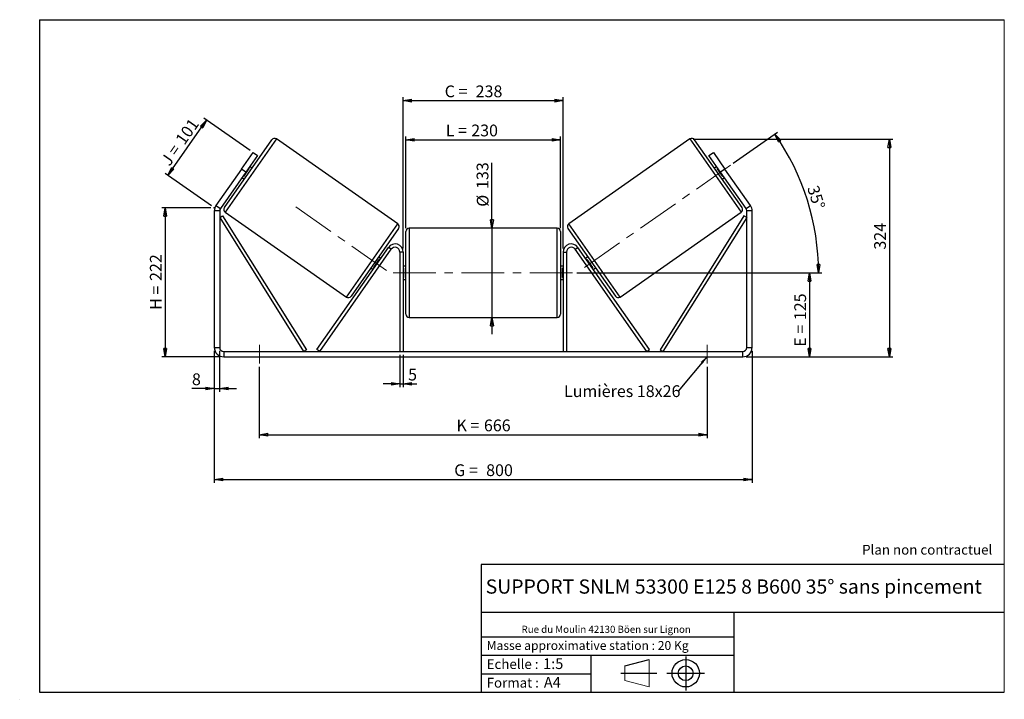
# Model space of a CAD drawing. Units: millimetres. Extents: x -1 to 292, y 3 to 205.
import ezdxf

# ---------------------------------------------------------------- set-up
doc = ezdxf.new("R2010")
doc.units = ezdxf.units.MM
doc.header["$PDSIZE"] = -1
doc.linetypes.add('CENTERX2', pattern=[20.32, 12.7, -2.54, 2.54, -2.54])
doc.layers.add('SLD-0', color=7, linetype='Continuous')
doc.styles.add('SLDTEXTSTYLE0', font='TXT', dxfattribs={"width": 0.75})
doc.styles.add('SLDTEXTSTYLE2', font='TXT', dxfattribs={"width": 0.666667})
doc.dimstyles.new('SLDDIMSTYLE0', dxfattribs={"dimtxt": 3.501, "dimasz": 2.5, "dimexe": 0, "dimexo": 0.0625, "dimgap": 0.87525, "dimtad": 1, "dimdec": 0, "dimlfac": 5, "dimrnd": 1e-09, "dimzin": 12, "dimdsep": 46, "dimtxsty": 'SLDTEXTSTYLE0', "dimblk1": 'CLOSED', "dimblk2": 'CLOSED', "dimsah": 1, "dimcen": 0.09, "dimadec": 0, "dimazin": 3, "dimtfac": 1, "dimtofl": 0, "dimtmove": 0, "dimatfit": 3, "dimldrblk": 'CLOSED', "dimfxl": 0, "dimfrac": 2, "dimtolj": 1, "dimtzin": 12, "dimarcsym": 0})
doc.dimstyles.new('SLDDIMSTYLE1', dxfattribs={"dimtxt": 3.501, "dimasz": 2.5, "dimexe": 0, "dimexo": 0.0625, "dimgap": 0.87525, "dimtad": 1, "dimdec": 0, "dimlfac": 5, "dimrnd": 1e-09, "dimzin": 12, "dimdsep": 46, "dimtxsty": 'SLDTEXTSTYLE0', "dimblk1": 'CLOSED', "dimblk2": 'CLOSED', "dimsah": 1, "dimcen": 0.09, "dimadec": 0, "dimazin": 3, "dimtfac": 1, "dimtmove": 0, "dimatfit": 0, "dimldrblk": 'CLOSED', "dimfxl": 0, "dimfrac": 2, "dimtolj": 1, "dimtzin": 12, "dimarcsym": 0})
doc.dimstyles.new('SLDDIMSTYLE2', dxfattribs={"dimtxt": 3.501, "dimasz": 2.5, "dimexe": 0, "dimexo": 0.0625, "dimgap": 0.87525, "dimtad": 1, "dimdec": 4, "dimlfac": 5, "dimzin": 12, "dimdsep": 46, "dimtxsty": 'SLDTEXTSTYLE0', "dimblk1": 'CLOSED', "dimblk2": 'CLOSED', "dimsah": 1, "dimcen": 0.09, "dimadec": 0, "dimazin": 3, "dimtfac": 1, "dimtofl": 0, "dimtmove": 0, "dimatfit": 3, "dimldrblk": 'CLOSED', "dimfxl": 0, "dimfrac": 2, "dimtolj": 1, "dimtzin": 12, "dimarcsym": 0})
doc.dimstyles.new('SLDDIMSTYLE3', dxfattribs={"dimtxt": 0.18, "dimasz": 2.5, "dimexe": 0, "dimexo": 0.0625, "dimgap": 0, "dimtad": 0, "dimtih": 1, "dimtoh": 1, "dimdec": 0, "dimrnd": 1e-09, "dimzin": 0, "dimdsep": 46, "dimtxsty": 'Standard', "dimsah": 1, "dimcen": 0.09, "dimadec": 0, "dimazin": 0, "dimtfac": 2.5, "dimtdec": 0, "dimtofl": 0, "dimtmove": 0, "dimatfit": 3, "dimfxl": 0, "dimfrac": 2, "dimtolj": 1, "dimtzin": 0, "dimarcsym": 0})

# ---------------------------------------------------------------- blocks, each defined once
blk = doc.blocks.new('Bloc1')
at = {"color": 7, "linetype": 'Continuous', "lineweight": 0}
blk.add_point((27.17, 41.63), dxfattribs=at)
at = {"layer": 'SLD-0'}
for p, q in [((9.1, 43.82), (16.35, 45.7)), ((27.17, 46.64), (27.17, 36.52)), ((7.87, 41.63), (18.56, 41.63)), ((21.6, 41.63), (32.77, 41.63))]:
    blk.add_line(p, q, dxfattribs=at)
at = {"layer": 'SLD-0', "color": 7, "linetype": 'Continuous', "lineweight": 18}
for p, q in [((16.35, 45.7), (16.35, 37.56)), ((9.1, 39.44), (9.1, 43.82)), ((9.1, 39.44), (16.35, 37.56))]:
    blk.add_line(p, q, dxfattribs=at)
at = {"layer": 'SLD-0'}
for radius in [4.07, 2.19]:
    blk.add_circle((27.17, 41.63), radius, dxfattribs=at)
blk = doc.blocks.new('SW_NOTE_0')
at = {"color": 0, "linetype": 'Continuous', "lineweight": 0, "insert": (28.37, -0.09), "char_height": 2.1167, "attachment_point": 2, "style": 'SLDTEXTSTYLE0'}
blk.add_mtext('Rue du Moulin 42130 Böen sur Lignon', dxfattribs=at)
blk = doc.blocks.new('_Closed')
at = {"color": 0, "linetype": 'ByBlock', "lineweight": -2}
for p, q in [((-1, 0.166667), (0, 0)), ((-1, 0.166667), (-1, -0.166667)), ((0, 0), (-1, -0.166667)), ((0, 0), (-1, 0))]:
    blk.add_line(p, q, dxfattribs=at)
blk = doc.blocks.new('_D')
at = {"layer": 'SLD-0'}
for p, q in [((55.99, 148.99), (41.36, 148.99)), ((42.36, 148.99), (42.36, 104.66)), ((58.79, 104.66), (41.36, 104.66))]:
    blk.add_line(p, q, dxfattribs=at)
at = {"layer": 'SLD-0', "xscale": 2.5, "yscale": 2.5}
for p, rotation in [((42.36, 148.99), 90.0000000000004), ((42.36, 104.66), 270.0000000000004)]:
    blk.add_blockref('_Closed', p, dxfattribs=dict(at, rotation=rotation))
at = {"layer": 'SLD-0', "char_height": 3.501, "attachment_point": 1, "rotation": 90}
for s, insert, style in [('222', (37.84, 127.25), 'SLDTEXTSTYLE0'), ('H =', (37.84, 118.64), 'SLDTEXTSTYLE2')]:
    blk.add_mtext(s, dxfattribs=dict(at, insert=insert, style=style))
blk = doc.blocks.new('_D_1')
at = {"layer": 'SLD-0'}
for p, q in [((43.17, 158.67), (54.71, 175.14)), ((67.71, 166.04), (53.89, 175.72)), ((56.17, 149.56), (42.35, 159.24))]:
    blk.add_line(p, q, dxfattribs=at)
at = {"layer": 'SLD-0', "xscale": 2.5, "yscale": 2.5}
for p, rotation in [((54.71, 175.14), 55.0000000000005), ((43.17, 158.67), 235.0000000000005)]:
    blk.add_blockref('_Closed', p, dxfattribs=dict(at, rotation=rotation))
at = {"layer": 'SLD-0', "char_height": 3.501, "attachment_point": 1, "rotation": 55}
for s, insert, style in [('101', (45.22, 169.46), 'SLDTEXTSTYLE0'), ('J =', (40.82, 163.17), 'SLDTEXTSTYLE2')]:
    blk.add_mtext(s, dxfattribs=dict(at, insert=insert, style=style))
blk = doc.blocks.new('_D_2')
at = {"layer": 'SLD-0', "color": 7}
for p, q in [((199.48, 169.49), (258.8, 169.49)), ((257.8, 169.49), (257.8, 104.66)), ((215.19, 104.66), (258.8, 104.66))]:
    blk.add_line(p, q, dxfattribs=at)
at = {"layer": 'SLD-0', "color": 7, "xscale": 2.5, "yscale": 2.5}
for p, rotation in [((257.8, 169.49), 90.0000000000004), ((257.8, 104.66), 270.0000000000004)]:
    blk.add_blockref('_Closed', p, dxfattribs=dict(at, rotation=rotation))
at = {"layer": 'SLD-0', "color": 7, "insert": (253.28, 136.57), "char_height": 3.501, "attachment_point": 1, "rotation": 90, "style": 'SLDTEXTSTYLE0'}
blk.add_mtext('324', dxfattribs=at)
blk = doc.blocks.new('_D_3')
at = {"layer": 'SLD-0', "color": 7}
for p, q in [((56.99, 106.46), (56.99, 67.17)), ((216.99, 106.46), (216.99, 67.17)), ((56.99, 68.17), (216.99, 68.17))]:
    blk.add_line(p, q, dxfattribs=at)
at = {"layer": 'SLD-0', "color": 7, "xscale": 2.5, "yscale": 2.5, "rotation": 180.0000000000004}
blk.add_blockref('_Closed', (56.99, 68.17, 0.78), dxfattribs=at)
at = {"layer": 'SLD-0', "color": 7, "xscale": 2.5, "yscale": 2.5}
blk.add_blockref('_Closed', (216.99, 68.17, 0.78), dxfattribs=at)
at = {"layer": 'SLD-0', "color": 7, "char_height": 3.501, "attachment_point": 1}
for s, insert, style in [('G =', (128.37, 72.68), 'SLDTEXTSTYLE2'), ('800', (137.86, 72.68), 'SLDTEXTSTYLE0')]:
    blk.add_mtext(s, dxfattribs=dict(at, insert=insert, style=style))
blk = doc.blocks.new('_D_4')
at = {"layer": 'SLD-0', "color": 7}
for p, q in [((112.19, 105.26), (112.19, 95.6)), ((113.19, 105.26), (113.19, 95.6)), ((112.19, 96.6), (107.19, 96.6)), ((112.19, 96.6), (113.19, 96.6)), ((113.19, 96.6), (117.23, 96.6))]:
    blk.add_line(p, q, dxfattribs=at)
at = {"layer": 'SLD-0', "color": 7, "xscale": 2.5, "yscale": 2.5}
blk.add_blockref('_Closed', (112.19, 96.6, 0.78), dxfattribs=at)
at = {"layer": 'SLD-0', "color": 7, "xscale": 2.5, "yscale": 2.5, "rotation": 180.0000000000004}
blk.add_blockref('_Closed', (113.19, 96.6, 0.78), dxfattribs=at)
at = {"layer": 'SLD-0', "color": 7, "insert": (114.65, 101.12), "char_height": 3.5, "attachment_point": 1, "style": 'SLDTEXTSTYLE0'}
blk.add_mtext('5', dxfattribs=at)
blk = doc.blocks.new('_D_5')
at = {"layer": 'SLD-0', "color": 7}
for p, q in [((70.39, 101.66), (70.39, 80.49)), ((203.59, 101.66), (203.59, 80.49)), ((70.39, 81.49), (203.59, 81.49))]:
    blk.add_line(p, q, dxfattribs=at)
at = {"layer": 'SLD-0', "color": 7, "xscale": 2.5, "yscale": 2.5}
for p, rotation in [((70.39, 81.49, 0.78), 180.0000000000011), ((203.59, 81.49, 0.78), 1.09411081042345e-12)]:
    blk.add_blockref('_Closed', p, dxfattribs=dict(at, rotation=rotation))
at = {"layer": 'SLD-0', "color": 7, "char_height": 3.501, "attachment_point": 1}
for s, insert, style in [('K =', (129.03, 86.01), 'SLDTEXTSTYLE2'), ('666', (137.2, 86.01), 'SLDTEXTSTYLE0')]:
    blk.add_mtext(s, dxfattribs=dict(at, insert=insert, style=style))
blk = doc.blocks.new('_D_6')
at = {"layer": 'SLD-0', "color": 7}
for p, q in [((139.6, 142.96), (139.6, 162.38)), ((139.6, 142.96), (139.6, 116.36)), ((139.6, 116.36), (139.6, 111.36))]:
    blk.add_line(p, q, dxfattribs=at)
at = {"layer": 'SLD-0', "color": 7, "xscale": 2.5, "yscale": 2.5}
for p, rotation in [((139.6, 142.96, 0.78), 270.0000000000004), ((139.6, 116.36, 0.78), 90.0000000000004)]:
    blk.add_blockref('_Closed', p, dxfattribs=dict(at, rotation=rotation))
at = {"layer": 'SLD-0', "color": 7, "char_height": 3.501, "attachment_point": 1, "rotation": 90, "style": 'SLDTEXTSTYLE0'}
for s, insert in [('133', (135.03, 154.62)), ('%%c', (135.09, 149.34))]:
    blk.add_mtext(s, dxfattribs=dict(at, insert=insert))
blk = doc.blocks.new('_D_7')
at = {"layer": 'SLD-0', "color": 7}
for p, q in [((164.79, 129.66), (235.04, 129.66)), ((234.04, 129.66), (234.04, 104.66)), ((215.19, 104.66), (235.04, 104.66))]:
    blk.add_line(p, q, dxfattribs=at)
at = {"layer": 'SLD-0', "color": 7, "xscale": 2.5, "yscale": 2.5}
for p, rotation in [((234.04, 129.66, 0.78), 90.0000000000004), ((234.04, 104.66, 0.78), 270.0000000000004)]:
    blk.add_blockref('_Closed', p, dxfattribs=dict(at, rotation=rotation))
at = {"layer": 'SLD-0', "color": 7, "char_height": 3.501, "attachment_point": 1, "rotation": 90}
for s, insert, style in [('125', (229.53, 115.58), 'SLDTEXTSTYLE0'), ('E =', (229.53, 107.66), 'SLDTEXTSTYLE2')]:
    blk.add_mtext(s, dxfattribs=dict(at, insert=insert, style=style))
blk = doc.blocks.new('_D_8')
at = {"layer": 'SLD-0', "color": 7}
for p, q in [((211.36, 162.27), (224.56, 171.52)), ((164.79, 129.66), (237.76, 129.66))]:
    blk.add_line(p, q, dxfattribs=at)
blk.add_arc((164.78, 129.66), 71.97, 0, 35, dxfattribs=at)
at = {"layer": 'SLD-0', "color": 7, "xscale": 2.5, "yscale": 2.5}
for p, rotation in [((223.74, 170.94, 0.78), 124.0053107734472), ((236.76, 129.66, 0.78), 270.9946892265536)]:
    blk.add_blockref('_Closed', p, dxfattribs=dict(at, rotation=rotation))
at = {"layer": 'SLD-0', "color": 7, "insert": (236.67, 156.02), "char_height": 3.501, "attachment_point": 1, "rotation": 287.5, "style": 'SLDTEXTSTYLE0'}
blk.add_mtext('35°', dxfattribs=at)
blk = doc.blocks.new('_D_9')
at = {"layer": 'SLD-0', "color": 7}
for p, q in [((113.99, 142.96), (113.99, 170.27)), ((159.99, 142.96), (159.99, 170.27)), ((113.99, 169.27), (159.99, 169.27))]:
    blk.add_line(p, q, dxfattribs=at)
at = {"layer": 'SLD-0', "color": 7, "xscale": 2.5, "yscale": 2.5, "rotation": 180.0000000000004}
blk.add_blockref('_Closed', (113.99, 169.27, 0.78), dxfattribs=at)
at = {"layer": 'SLD-0', "color": 7, "xscale": 2.5, "yscale": 2.5}
blk.add_blockref('_Closed', (159.99, 169.27, 0.78), dxfattribs=at)
at = {"layer": 'SLD-0', "color": 7, "char_height": 3.501, "attachment_point": 1}
for s, insert, style in [('L =', (125.85, 173.78), 'SLDTEXTSTYLE2'), ('230', (133.43, 173.78), 'SLDTEXTSTYLE0')]:
    blk.add_mtext(s, dxfattribs=dict(at, insert=insert, style=style))
blk = doc.blocks.new('_D_10')
at = {"layer": 'SLD-0', "color": 7}
for p, q in [((113.19, 136.86), (113.19, 181.9)), ((160.79, 136.86), (160.79, 181.9)), ((113.19, 180.9), (160.79, 180.9))]:
    blk.add_line(p, q, dxfattribs=at)
at = {"layer": 'SLD-0', "color": 7, "xscale": 2.5, "yscale": 2.5, "rotation": 180.0000000000004}
blk.add_blockref('_Closed', (113.19, 180.9, 0.78), dxfattribs=at)
at = {"layer": 'SLD-0', "color": 7, "xscale": 2.5, "yscale": 2.5}
blk.add_blockref('_Closed', (160.79, 180.9, 0.78), dxfattribs=at)
at = {"layer": 'SLD-0', "color": 7, "char_height": 3.501, "attachment_point": 1}
for s, insert, style in [('C =', (125.53, 185.42), 'SLDTEXTSTYLE2'), ('238', (134.74, 185.42), 'SLDTEXTSTYLE0')]:
    blk.add_mtext(s, dxfattribs=dict(at, insert=insert, style=style))
blk = doc.blocks.new('_D_11')
at = {"layer": 'SLD-0', "color": 7}
for p, q in [((56.99, 106.46), (56.99, 94.23)), ((58.59, 106.46), (58.59, 94.23)), ((56.99, 95.23), (50.35, 95.23)), ((56.99, 95.23), (58.59, 95.23)), ((58.59, 95.23), (63.59, 95.23))]:
    blk.add_line(p, q, dxfattribs=at)
at = {"layer": 'SLD-0', "color": 7, "xscale": 2.5, "yscale": 2.5}
blk.add_blockref('_Closed', (56.99, 95.23, 0.78), dxfattribs=at)
at = {"layer": 'SLD-0', "color": 7, "xscale": 2.5, "yscale": 2.5, "rotation": 180.0000000000004}
blk.add_blockref('_Closed', (58.59, 95.23, 0.78), dxfattribs=at)
at = {"layer": 'SLD-0', "color": 7, "insert": (50.35, 99.74), "char_height": 3.5, "attachment_point": 1, "style": 'SLDTEXTSTYLE0'}
blk.add_mtext('8', dxfattribs=at)
blk = doc.blocks.new('SW_NOTE_0_1')
at = {"layer": 'SLD-0', "color": 0, "insert": (-33.96, 1.7), "char_height": 3.5, "attachment_point": 1, "style": 'SLDTEXTSTYLE0'}
blk.add_mtext('Lumières 18x26', dxfattribs=at)

msp = doc.modelspace()

# ---------------------------------------------------------------- linework, layer by layer
at = {"color": 7, "linetype": 'Continuous', "lineweight": 18}
for p, q in [((292, 205), (5, 205)), ((5, 205), (5, 4.867368)), ((292, 4.867368), (292, 205)), ((4.937878, 61.166738), (5, 61.166738))]:
    msp.add_line(p, q, dxfattribs=at)
at = {"color": 7, "linetype": 'Continuous', "lineweight": 25}
for p, q in [((59.999223, 149.096589), (74.109204, 169.24773)), ((111.544622, 144.255942), (75.501932, 169.493305)), ((198.484358, 169.493305), (162.441668, 144.255942)), ((213.987067, 149.096589), (199.877086, 169.24773)), ((65.088249, 160.548743), (68.529707, 165.463655)), ((69.840351, 164.545933), (66.398892, 159.631021)), ((68.529707, 165.463655), (69.840351, 164.545933)), ((204.145939, 164.545933), (205.456583, 165.463655)), ((207.587398, 159.631021), (204.145939, 164.545933)), ((205.456583, 165.463655), (208.898041, 160.548743)), ((68.201366, 160.810464), (67.546045, 161.269325)), ((206.440245, 161.269325), (205.784924, 160.810464)), ((65.088249, 160.548743), (57.499519, 149.710914)), ((66.398892, 159.631021), (58.810163, 148.793192)), ((66.398892, 159.631021), (65.088249, 160.548743)), ((65.743491, 158.346322), (65.579661, 158.461037)), ((65.743491, 158.346322), (67.381953, 160.686288)), ((67.218123, 160.801004), (67.381953, 160.686288)), ((206.768167, 160.801004), (206.604337, 160.686288)), ((208.242799, 158.346322), (206.604337, 160.686288)), ((208.898041, 160.548743), (207.587398, 159.631021)), ((215.176127, 148.793192), (207.587398, 159.631021)), ((208.242799, 158.346322), (208.406629, 158.461037)), ((216.486771, 149.710914), (208.898041, 160.548743)), ((65.251739, 157.992717), (65.907061, 157.533855)), ((208.079229, 157.533855), (208.734551, 157.992717)), ((57.499519, 149.710914), (58.810163, 148.793192)), ((215.176127, 148.793192), (216.486771, 149.710914)), ((58.593145, 148.1049), (56.993145, 148.1049)), ((56.993145, 148.1049), (56.993145, 107.460245)), ((58.593145, 148.1049), (58.593145, 107.460245)), ((58.593145, 146.1049), (59.440735, 146.635552)), ((59.440735, 146.635552), (84.386355, 106.790897)), ((60.244799, 147.703861), (96.287489, 122.466498)), ((177.698801, 122.466498), (213.741491, 147.703861)), ((214.545555, 146.635552), (189.599935, 106.790897)), ((215.393145, 146.1049), (214.545555, 146.635552)), ((216.993145, 148.1049), (215.393145, 148.1049)), ((215.393145, 107.460245), (215.393145, 148.1049)), ((216.993145, 107.460245), (216.993145, 148.1049)), ((58.593145, 146.1049), (83.538765, 106.260245)), ((215.393145, 146.1049), (190.447525, 106.260245)), ((111.790198, 142.863214), (97.680217, 122.712073)), ((113.993145, 129.660245), (113.993145, 141.960245)), ((158.993145, 142.960245), (114.993145, 142.960245)), ((159.993145, 141.960245), (159.993145, 117.360245)), ((162.196092, 142.863214), (176.306073, 122.712073)), ((87.538765, 106.833821), (108.82718, 137.236828)), ((88.357917, 106.260245), (109.646332, 136.663252)), ((109.646332, 136.663252), (108.82718, 137.236828)), ((113.193145, 135.860245), (112.193145, 135.860245)), ((112.193145, 135.860245), (112.193145, 106.260245)), ((113.193145, 135.860245), (113.193145, 106.260245)), ((160.793145, 135.860245), (160.793145, 106.260245)), ((160.793145, 135.860245), (161.793145, 135.860245)), ((161.793145, 135.860245), (161.793145, 106.260245)), ((164.339958, 136.663252), (165.15911, 137.236828)), ((185.628373, 106.260245), (164.339958, 136.663252)), ((186.447525, 106.833821), (165.15911, 137.236828)), ((104.407468, 131.273514), (106.04593, 133.613481)), ((106.537682, 133.967086), (105.88236, 134.425948)), ((106.20976, 133.498765), (106.04593, 133.613481)), ((168.103929, 134.425948), (167.448608, 133.967086)), ((167.77653, 133.498765), (167.94036, 133.613481)), ((169.578822, 131.273514), (167.94036, 133.613481)), ((103.588055, 131.149339), (104.243376, 130.690478)), ((104.407468, 131.273514), (104.571298, 131.158799)), ((113.993145, 131.660245), (113.193145, 131.660245)), ((113.193145, 131.088531), (113.393145, 131.088531)), ((113.393145, 128.231959), (113.393145, 131.088531)), ((113.993145, 117.360245), (113.993145, 129.660245)), ((160.793145, 131.660245), (159.993145, 131.660245)), ((160.793145, 131.088531), (160.593145, 131.088531)), ((160.593145, 128.231959), (160.593145, 131.088531)), ((169.578822, 131.273514), (169.414992, 131.158799)), ((169.742914, 130.690478), (170.398235, 131.149339)), ((113.393145, 128.231959), (113.193145, 128.231959)), ((113.193145, 127.660245), (113.993145, 127.660245)), ((159.993145, 127.660245), (160.793145, 127.660245)), ((160.593145, 128.231959), (160.793145, 128.231959)), ((114.993145, 116.360245), (158.993145, 116.360245)), ((56.993145, 107.460245), (58.593145, 107.460245)), ((59.793145, 106.260245), (59.793145, 104.660245)), ((59.793145, 106.260245), (214.193145, 106.260245)), ((84.386355, 106.790897), (83.538765, 106.260245)), ((88.357917, 106.260245), (87.538765, 106.833821)), ((185.628373, 106.260245), (186.447525, 106.833821)), ((189.599935, 106.790897), (190.447525, 106.260245)), ((214.193145, 104.660245), (214.193145, 106.260245)), ((215.393145, 107.460245), (216.993145, 107.460245)), ((59.793145, 104.660245), (214.193145, 104.660245))]:
    msp.add_line(p, q, dxfattribs=at)
at = {"color": 8, "linetype": 'Continuous', "lineweight": 25}
for p, q in [((75.501932, 169.493305), (60.244799, 147.703861)), ((198.484358, 169.493305), (213.741491, 147.703861)), ((96.287489, 122.466498), (111.544622, 144.255942)), ((177.698801, 122.466498), (162.441668, 144.255942)), ((114.993145, 142.960245), (114.993145, 129.660245)), ((158.993145, 116.360245), (158.993145, 142.960245)), ((114.993145, 129.660245), (114.993145, 116.360245))]:
    msp.add_line(p, q, dxfattribs=at)
at = {"color": 7, "linetype": 'Continuous', "lineweight": 25}
for centre, radius, start, end in [((74.928356, 168.674153), 1, 55, 145), ((199.057934, 168.674153), 1, 35, 125), ((59.793145, 148.1049), 2.8, 145, 180), ((214.193145, 148.1049), 2.8, 0, 35), ((59.793145, 148.1049), 1.2, 145, 180), ((60.818375, 148.523013), 1, 145, 235), ((213.167915, 148.523013), 1, 305, 35), ((214.193145, 148.1049), 1.2, 0, 35), ((110.971046, 143.43679), 1, 325, 55), ((163.015244, 143.43679), 1, 125, 215), ((114.993145, 141.960245), 1, 90, 180), ((158.993145, 141.960245), 1, 0, 90), ((110.793145, 135.860245), 2.4, 0, 145), ((163.193145, 135.860245), 2.4, 35, 180), ((110.793145, 135.860245), 1.4, 0, 145), ((163.193145, 135.860245), 1.4, 35, 180), ((96.861065, 123.28565), 1, 235, 325), ((177.125225, 123.28565), 1, 215, 305), ((114.993145, 117.360245), 1, 180, 270), ((158.993145, 117.360245), 1, 270, 0), ((59.793145, 107.460245), 2.8, 180, 270), ((59.793145, 107.460245), 1.2, 180, 270), ((214.193145, 107.460245), 2.8, 270, 0), ((214.193145, 107.460245), 1.2, 270, 0)]:
    msp.add_arc(centre, radius, start, end, dxfattribs=at)
at = {"layer": 'SLD-0'}
for p, q in [((5, 205), (292, 205)), ((5, 205), (5, 4.867368)), ((-0.89322, 2.73933), (-0.848604, 2.73933))]:
    msp.add_line(p, q, dxfattribs=at)
at = {"layer": 'SLD-0', "color": 7, "linetype": 'CENTERX2', "lineweight": 18}
for p, q in [((167.121287, 131.296345), (210.536345, 161.695896)), ((81.218608, 149.254144), (109.164696, 129.686082)), ((110.193145, 129.660245), (163.793145, 129.660245)), ((70.393145, 108.260245), (70.393145, 102.660245)), ((203.593145, 108.260245), (203.593145, 102.660245))]:
    msp.add_line(p, q, dxfattribs=at)
at = {"layer": 'SLD-0', "color": 7}
for p, q in [((212.459205, 42.875168), (136.386506, 42.875168)), ((136.386506, 42.875168), (136.386506, 4.867368)), ((292, 42.875168), (212.459205, 42.875168)), ((292, 28.624805), (136.386506, 28.624805)), ((211.672183, 4.867368), (211.672183, 28.624805)), ((136.386506, 21.367368), (211.672183, 21.367368)), ((136.386506, 15.867368), (211.672183, 15.867368)), ((168.999609, 15.867368), (168.999609, 4.867368)), ((136.386506, 10.367368), (168.999609, 10.367368)), ((5, 4.867368), (292, 4.867368))]:
    msp.add_line(p, q, dxfattribs=at)
for p in [(198.484358, 169.493305), (56.993145, 148.987737)]:
    msp.add_point(p, dxfattribs=at)

# ---------------------------------------------------------------- block references
at = {"color": 7, "linetype": 'Continuous', "lineweight": 0}
msp.add_blockref('SW_NOTE_0', (145.201705, 24.718567), dxfattribs=at)
at = {"color": 7, "linetype": 'Continuous'}
msp.add_blockref('Bloc1', (170.048763, -31.144687), dxfattribs=at)
at = {"layer": 'SLD-0', "color": 7}
msp.add_blockref('SW_NOTE_0_1', (194.979116, 94.493655), dxfattribs=at)

# ---------------------------------------------------------------- texts
at = {"color": 7, "linetype": 'Continuous', "lineweight": 0, "attachment_point": 1, "style": 'SLDTEXTSTYLE0'}
for s, insert, char_height in [('Masse approximative station : 20 Kg', (138.012593, 20.085451), 2.64583333), ('Echelle :', (138.012593, 14.671554), 2.9104167), ('1:5', (154.81115, 14.934715), 3.175), ('Format :', (138.012593, 9.134952), 2.9104167), ('A4', (155.028696, 9.398113), 3.175)]:
    msp.add_mtext(s, dxfattribs=dict(at, insert=insert, char_height=char_height))
at = {"layer": 'SLD-0', "color": 7, "style": 'SLDTEXTSTYLE0'}
for s, insert, char_height, attachment_point in [('Plan non contractuel', (249.709504, 48.71285), 2.91041667, 1), ('SUPPORT SNLM 53300 E125 8 B600 35° sans pincement', (211.520171, 38.420392), 4.23333333, 2)]:
    msp.add_mtext(s, dxfattribs=dict(at, insert=insert, char_height=char_height, attachment_point=attachment_point))

# ---------------------------------------------------------------- dimensions: what is measured, and where the dimension line sits
at = {"layer": 'SLD-0', "color": 7}
for base, p1, p2, text, picture, middle in [((160.793145, 180.90232), (113.193145, 135.860245), (160.793145, 135.860245), 'C = <>', '_D_10', (134.017426, 180.90232)), ((159.993145, 169.269196), (113.993145, 141.960245), (159.993145, 141.960245), 'L = <>', '_D_9', (133.519946, 169.269196))]:
    dim = msp.add_linear_dim(base=base, p1=p1, p2=p2, text=text, dimstyle='SLDDIMSTYLE0', dxfattribs=at)
    dim.commit()
    dim.dimension.update_dxf_attribs({"geometry": picture, "text_midpoint": middle, "dimtype": 160})
at = {"layer": 'SLD-0'}
for base, p2, angle, text, picture, middle in [((54.707006, 175.142415), (68.529707, 165.463655), 55, 'J = <>', '_D_1', (48.938725, 166.904455)), ((42.357477, 104.660245), (59.793145, 104.660245), 90, 'H = <>', '_D', (42.357477, 126.823991))]:
    dim = msp.add_linear_dim(base=base, p1=(56.993145, 148.987737), p2=p2, angle=angle, text=text, dimstyle='SLDDIMSTYLE0', dxfattribs=at)
    dim.commit()
    dim.dimension.update_dxf_attribs({"geometry": picture, "text_midpoint": middle, "dimtype": 160})
at = {"layer": 'SLD-0', "color": 7}
dim = msp.add_angular_dim_2l(base=(233.426731, 151.302996), line1=((210.536345, 161.695896), (167.121287, 131.296345)), line2=((163.793145, 129.660245), (110.193145, 129.660245)), dimstyle='SLDDIMSTYLE2', dxfattribs=at)
dim.commit()
dim.dimension.update_dxf_attribs({"geometry": '_D_8', "text_midpoint": (233.426731, 151.302996), "dimtype": 162})
dim = msp.add_linear_dim(base=(257.795566, 104.660245), p1=(198.484358, 169.493305), p2=(214.193145, 104.660245), angle=90, dimstyle='SLDDIMSTYLE0', dxfattribs=at)
dim.commit()
dim.dimension.update_dxf_attribs({"geometry": '_D_2', "text_midpoint": (257.795566, 140.453773), "dimtype": 160})
for base, p1, p2, angle, text, dimstyle, picture, middle in [((139.600459, 116.360245), (158.993145, 142.960245), (158.993145, 116.360245), 90, '%%c<>', 'SLDDIMSTYLE1', '_D_6', (139.600459, 155.861361)), ((234.044054, 104.660245), (163.793145, 129.660245), (214.193145, 104.660245), 90, 'E = <>', 'SLDDIMSTYLE0', '_D_7', (234.044054, 115.496321)), ((216.993145, 68.168573), (56.993145, 107.460245), (216.993145, 107.460245), 0, 'G = <>', 'SLDDIMSTYLE0', '_D_3', (136.993145, 68.168573)), ((203.593145, 81.493578), (70.393145, 102.660245), (203.593145, 102.660245), 0, 'K = <>', 'SLDDIMSTYLE0', '_D_5', (136.993145, 81.493578))]:
    dim = msp.add_linear_dim(base=base, p1=p1, p2=p2, angle=angle, text=text, dimstyle=dimstyle, dxfattribs=at)
    dim.commit()
    dim.dimension.update_dxf_attribs({"geometry": picture, "text_midpoint": middle, "dimtype": 160})
for base, p1, p2, picture, middle in [((58.593145, 95.226912), (56.993145, 107.460245), (58.593145, 107.460245), '_D_11', (51.6385, 95.226912)), ((113.193145, 96.604525), (112.193145, 106.260245), (113.193145, 106.260245), '_D_4', (115.941362, 96.604525))]:
    dim = msp.add_linear_dim(base=base, p1=p1, p2=p2, dimstyle='SLDDIMSTYLE1', dxfattribs=at)
    dim.commit()
    dim.dimension.update_dxf_attribs({"geometry": picture, "text_midpoint": middle, "dimtype": 160})

# ---------------------------------------------------------------- leaders
msp.add_leader([(203.593145, 104.787638), (194.979116, 94.493655)], dimstyle='SLDDIMSTYLE3', dxfattribs=at)

doc.saveas('drawing.dxf')
